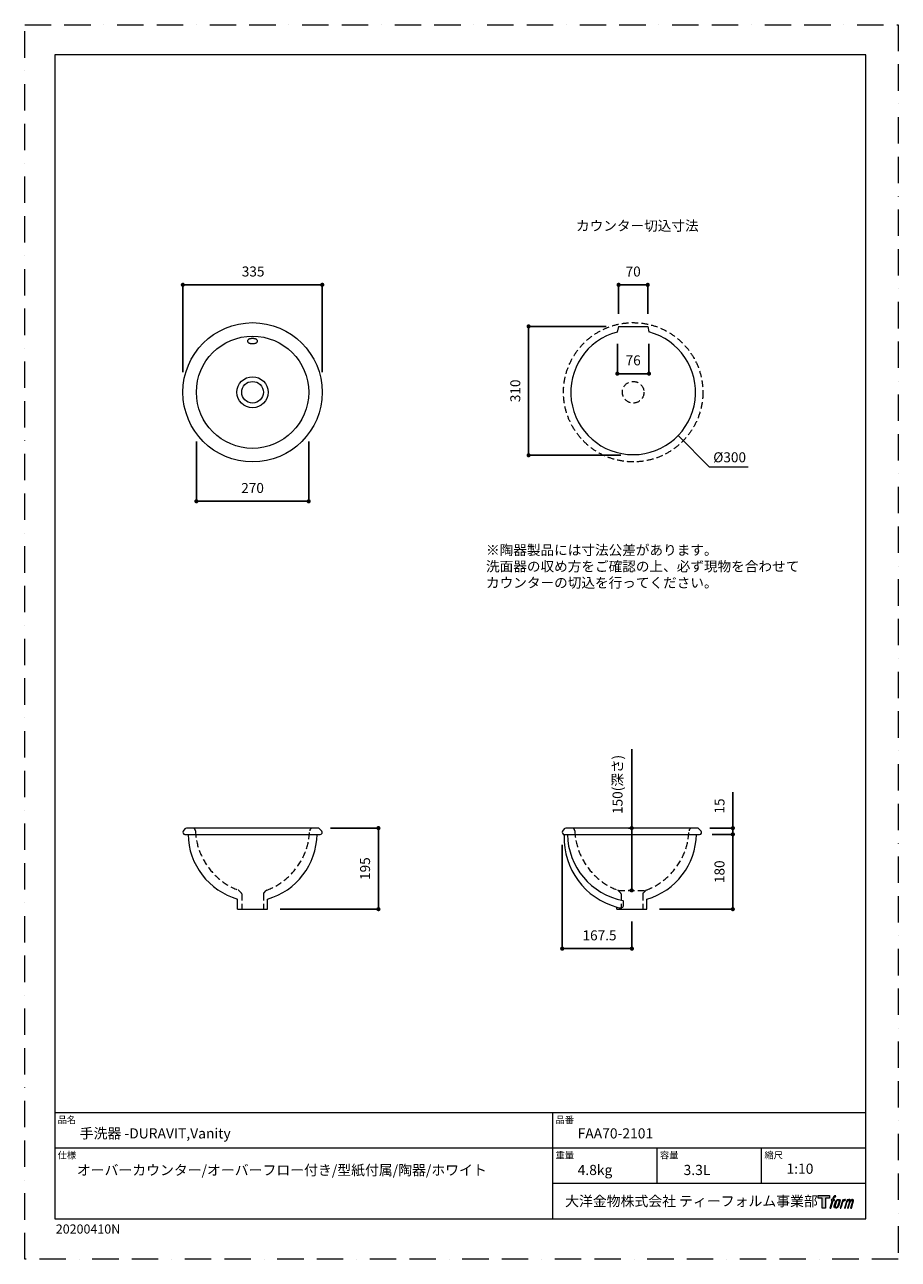
# Model space of a CAD drawing. Units: millimetres. Extents: x 0 to 2100, y 0 to 2970.
import ezdxf

# ---------------------------------------------------------------- set-up
doc = ezdxf.new("R2010")
doc.units = ezdxf.units.MM
doc.header["$LTSCALE"] = 5
doc.header["$PDMODE"] = 1
doc.header["$PDSIZE"] = -2
doc.linetypes.add('BORDER', pattern=[44.45, 12.7, -6.35, 12.7, -6.35, 0, -6.35])
doc.linetypes.add('HIDDEN', pattern=[9.525, 6.35, -3.175])
doc.layers.add('BORDER', color=4, linetype='BORDER', lineweight=20, plot=False)
for name, color, linetype, lineweight in [('DIM', 3, 'Continuous', 13), ('HIDDEN', 8, 'HIDDEN', 20), ('MODEL', 7, 'Continuous', 20), ('TEMPLATE', 7, 'Continuous', 20)]:
    doc.layers.add(name, color=color, linetype=linetype, lineweight=lineweight)
doc.layers.add('Layer9', color=7, linetype='Continuous')
doc.layers.add('Standard', color=7, linetype='Continuous')
doc.styles.add('ＭＳ ゴシック', font='msgothic.ttc', dxfattribs={"bigfont": 'ＭＳ ゴシック'})
doc.dimstyles.new('tfrom線あり', dxfattribs={"dimtxt": 24, "dimasz": 10, "dimexe": 0, "dimexo": 30, "dimgap": 20, "dimtad": 1, "dimdec": 0, "dimzin": 11, "dimdsep": 46, "dimtxsty": 'ＭＳ ゴシック', "dimblk": 'DOT', "dimcen": 0, "dimazin": 0, "dimtfac": 1, "dimtdec": 1, "dimtix": 1, "dimtofl": 0, "dimtmove": 0, "dimatfit": 0, "dimldrblk": 'DOT', "dimfxl": 1, "dimfrac": 2, "dimtolj": 1, "dimtzin": 11, "dimarcsym": 0})

# ---------------------------------------------------------------- blocks, each defined once
blk = doc.blocks.new('_DOT')
at = {"color": 0, "linetype": 'ByBlock', "lineweight": -2}
blk.add_line((-0.5, 0), (-1, 0), dxfattribs=at)
at = {"color": 0, "linetype": 'ByBlock', "lineweight": -2, "const_width": 0.5}
blk.add_lwpolyline([(-0.25, 0, 1), (0.25, 0, 1)], format="xyb", close=True, dxfattribs=at)
blk = doc.blocks.new('*D20')
at = {"layer": 'Defpoints', "color": 0}
for p in [(380.2, 2344.3), (380.2, 2104.1), (715.2, 2104.1)]:
    blk.add_point(p, dxfattribs=at)
at = {"layer": 'DIM', "color": 0, "lineweight": -2}
for p, q in [((380.2, 2134.1), (380.2, 2344.3)), ((705.2, 2344.3), (390.2, 2344.3)), ((715.2, 2134.1), (715.2, 2344.3))]:
    blk.add_line(p, q, dxfattribs=at)
at = {"layer": 'DIM', "color": 0, "lineweight": -2, "xscale": 10, "yscale": 10, "zscale": 10, "rotation": 180}
blk.add_blockref('_DOT', (380.2, 2344.3), dxfattribs=at)
at = {"layer": 'DIM', "color": 0, "lineweight": -2, "xscale": 10, "yscale": 10, "zscale": 10}
blk.add_blockref('_DOT', (715.2, 2344.3), dxfattribs=at)
at = {"layer": 'DIM', "color": 0, "insert": (549.1, 2376.3), "char_height": 24, "attachment_point": 5, "style": 'ＭＳ ゴシック'}
blk.add_mtext('\\A1;335', dxfattribs=at)
blk = doc.blocks.new('*D21')
at = {"layer": 'Defpoints', "color": 0}
for p in [(412.7, 1997.7), (682.7, 1997.7), (412.7, 1823.5)]:
    blk.add_point(p, dxfattribs=at)
at = {"layer": 'DIM', "color": 0, "lineweight": -2}
for p, q in [((412.7, 1967.7), (412.7, 1823.5)), ((682.7, 1967.7), (682.7, 1823.5)), ((672.7, 1823.5), (422.7, 1823.5))]:
    blk.add_line(p, q, dxfattribs=at)
at = {"layer": 'DIM', "color": 0, "lineweight": -2, "xscale": 10, "yscale": 10, "zscale": 10, "rotation": 180}
blk.add_blockref('_DOT', (412.7, 1823.5), dxfattribs=at)
at = {"layer": 'DIM', "color": 0, "lineweight": -2, "xscale": 10, "yscale": 10, "zscale": 10}
blk.add_blockref('_DOT', (682.7, 1823.5), dxfattribs=at)
at = {"layer": 'DIM', "color": 0, "insert": (547.7, 1855.5), "char_height": 24, "attachment_point": 5, "style": 'ＭＳ ゴシック'}
blk.add_mtext('\\A1;270', dxfattribs=at)
blk = doc.blocks.new('*D22')
at = {"layer": 'Defpoints', "color": 0}
for p in [(704.9, 1037.3), (850.3, 1037.3), (583.7, 842.3)]:
    blk.add_point(p, dxfattribs=at)
at = {"layer": 'DIM', "color": 0, "lineweight": -2}
for p, q in [((734.9, 1037.3), (850.3, 1037.3)), ((850.3, 852.3), (850.3, 1027.3)), ((613.7, 842.3), (850.3, 842.3))]:
    blk.add_line(p, q, dxfattribs=at)
at = {"layer": 'DIM', "color": 0, "lineweight": -2, "xscale": 10, "yscale": 10, "zscale": 10}
for p, rotation in [((850.3, 1037.3), 90), ((850.3, 842.3), 270)]:
    blk.add_blockref('_DOT', p, dxfattribs=dict(at, rotation=rotation))
at = {"layer": 'DIM', "color": 0, "insert": (818.2, 939.8), "char_height": 24, "attachment_point": 5, "rotation": 90, "style": 'ＭＳ ゴシック'}
blk.add_mtext('\\A1;195', dxfattribs=at)
blk = doc.blocks.new('*D23')
at = {"layer": 'Defpoints', "color": 0}
for p in [(1616.9, 1037.3), (1622.5, 1022.3), (1702.3, 1037.3)]:
    blk.add_point(p, dxfattribs=at)
at = {"layer": 'DIM', "color": 0, "lineweight": -2}
for p, q in [((1702.3, 1037.3), (1702.3, 1123.6)), ((1702.3, 1047.3), (1702.3, 1057.3)), ((1646.9, 1037.3), (1702.3, 1037.3)), ((1652.5, 1022.3), (1702.3, 1022.3)), ((1702.3, 1022.3), (1702.3, 1037.3)), ((1702.3, 1012.3), (1702.3, 1002.3))]:
    blk.add_line(p, q, dxfattribs=at)
at = {"layer": 'DIM', "color": 0, "lineweight": -2, "xscale": 10, "yscale": 10, "zscale": 10}
for p, rotation in [((1702.3, 1037.3), 270), ((1702.3, 1022.3), 90)]:
    blk.add_blockref('_DOT', p, dxfattribs=dict(at, rotation=rotation))
at = {"layer": 'DIM', "color": 0, "insert": (1670.2, 1090.5), "char_height": 24, "attachment_point": 5, "rotation": 90, "style": 'ＭＳ ゴシック'}
blk.add_mtext('\\A1;15', dxfattribs=at)
blk = doc.blocks.new('*D24')
at = {"layer": 'Defpoints', "color": 0}
for p in [(1622.5, 1022.3), (1702.3, 1022.3), (1495.6, 842.3)]:
    blk.add_point(p, dxfattribs=at)
at = {"layer": 'DIM', "color": 0, "lineweight": -2}
for p, q in [((1652.5, 1022.3), (1702.3, 1022.3)), ((1702.3, 852.3), (1702.3, 1012.3)), ((1525.6, 842.3), (1702.3, 842.3))]:
    blk.add_line(p, q, dxfattribs=at)
at = {"layer": 'DIM', "color": 0, "lineweight": -2, "xscale": 10, "yscale": 10, "zscale": 10}
for p, rotation in [((1702.3, 1022.3), 90), ((1702.3, 842.3), 270)]:
    blk.add_blockref('_DOT', p, dxfattribs=dict(at, rotation=rotation))
at = {"layer": 'DIM', "color": 0, "insert": (1670.2, 932.3), "char_height": 24, "attachment_point": 5, "rotation": 90, "style": 'ＭＳ ゴシック'}
blk.add_mtext('\\A1;180', dxfattribs=at)
blk = doc.blocks.new('*D25')
at = {"layer": 'Defpoints', "color": 0}
for p in [(1459.1, 1037.4), (1481.8, 1037.4), (1481.8, 887.4)]:
    blk.add_point(p, dxfattribs=at)
at = {"layer": 'DIM', "color": 0, "lineweight": -2}
for p, q in [((1459.1, 1037.4), (1459.1, 1227.5)), ((1451.8, 1037.4), (1459.1, 1037.4)), ((1459.1, 897.4), (1459.1, 1027.4)), ((1459.1, 1027.4), (1459.1, 1017.4)), ((1451.8, 887.4), (1459.1, 887.4))]:
    blk.add_line(p, q, dxfattribs=at)
at = {"layer": 'DIM', "color": 0, "lineweight": -2, "xscale": 10, "yscale": 10, "zscale": 10}
for p, rotation in [((1459.1, 1037.4), 90), ((1459.1, 887.4), 270)]:
    blk.add_blockref('_DOT', p, dxfattribs=dict(at, rotation=rotation))
at = {"layer": 'DIM', "color": 0, "insert": (1425.1, 1142.4), "char_height": 24, "attachment_point": 5, "rotation": 90, "style": 'ＭＳ ゴシック'}
blk.add_mtext('\\A1;150(深さ)', dxfattribs=at)
blk = doc.blocks.new('*D26')
at = {"layer": 'Defpoints', "color": 0}
for p in [(1497.7, 2344.2), (1427.7, 2244.2), (1497.7, 2244.2)]:
    blk.add_point(p, dxfattribs=at)
at = {"layer": 'DIM', "color": 0, "lineweight": -2}
for p, q in [((1427.7, 2274.2), (1427.7, 2344.2)), ((1437.7, 2344.2), (1487.7, 2344.2)), ((1497.7, 2274.2), (1497.7, 2344.2))]:
    blk.add_line(p, q, dxfattribs=at)
at = {"layer": 'DIM', "color": 0, "lineweight": -2, "xscale": 10, "yscale": 10, "zscale": 10, "rotation": 180}
blk.add_blockref('_DOT', (1427.7, 2344.2), dxfattribs=at)
at = {"layer": 'DIM', "color": 0, "lineweight": -2, "xscale": 10, "yscale": 10, "zscale": 10}
blk.add_blockref('_DOT', (1497.7, 2344.2), dxfattribs=at)
at = {"layer": 'DIM', "color": 0, "insert": (1462.7, 2376.2), "char_height": 24, "attachment_point": 5, "style": 'ＭＳ ゴシック'}
blk.add_mtext('\\A1;70', dxfattribs=at)
blk = doc.blocks.new('*D27')
at = {"layer": 'Defpoints', "color": 0}
for p in [(1211.3, 2244.2), (1427.7, 2244.2), (1462.7, 1934.2)]:
    blk.add_point(p, dxfattribs=at)
at = {"layer": 'DIM', "color": 0, "lineweight": -2}
for p, q in [((1397.7, 2244.2), (1211.3, 2244.2)), ((1211.3, 1944.2), (1211.3, 2234.2)), ((1432.7, 1934.2), (1211.3, 1934.2))]:
    blk.add_line(p, q, dxfattribs=at)
at = {"layer": 'DIM', "color": 0, "lineweight": -2, "xscale": 10, "yscale": 10, "zscale": 10}
for p, rotation in [((1211.3, 2244.2), 90), ((1211.3, 1934.2), 270)]:
    blk.add_blockref('_DOT', p, dxfattribs=dict(at, rotation=rotation))
at = {"layer": 'DIM', "color": 0, "insert": (1179.3, 2089.2), "char_height": 24, "attachment_point": 5, "rotation": 90, "style": 'ＭＳ ゴシック'}
blk.add_mtext('\\A1;310', dxfattribs=at)
blk = doc.blocks.new('*D28')
at = {"layer": 'Defpoints', "color": 0}
for p in [(1292.1, 1027), (1459.6, 842.3), (1459.6, 747.3)]:
    blk.add_point(p, dxfattribs=at)
at = {"layer": 'DIM', "color": 0, "lineweight": -2}
for p, q in [((1292.1, 997), (1292.1, 747.3)), ((1459.6, 812.3), (1459.6, 747.3)), ((1302.1, 747.3), (1449.6, 747.3))]:
    blk.add_line(p, q, dxfattribs=at)
at = {"layer": 'DIM', "color": 0, "lineweight": -2, "xscale": 10, "yscale": 10, "zscale": 10, "rotation": 180}
blk.add_blockref('_DOT', (1292.1, 747.3), dxfattribs=at)
at = {"layer": 'DIM', "color": 0, "lineweight": -2, "xscale": 10, "yscale": 10, "zscale": 10}
blk.add_blockref('_DOT', (1459.6, 747.3), dxfattribs=at)
at = {"layer": 'DIM', "color": 0, "insert": (1381.8, 779.3), "char_height": 24, "attachment_point": 5, "style": 'ＭＳ ゴシック'}
blk.add_mtext('\\A1;167.5', dxfattribs=at)
blk = doc.blocks.new('*D30')
at = {"layer": 'Defpoints', "color": 0}
for p in [(1424.7, 2232.5), (1500.7, 2232.5), (1424.7, 2130.5)]:
    blk.add_point(p, dxfattribs=at)
at = {"layer": 'DIM', "color": 0, "lineweight": -2}
for p, q in [((1424.7, 2202.5), (1424.7, 2130.5)), ((1500.7, 2202.5), (1500.7, 2130.5)), ((1490.7, 2130.5), (1434.7, 2130.5))]:
    blk.add_line(p, q, dxfattribs=at)
at = {"layer": 'DIM', "color": 0, "lineweight": -2, "xscale": 10, "yscale": 10, "zscale": 10, "rotation": 180}
blk.add_blockref('_DOT', (1424.7, 2130.5), dxfattribs=at)
at = {"layer": 'DIM', "color": 0, "lineweight": -2, "xscale": 10, "yscale": 10, "zscale": 10}
blk.add_blockref('_DOT', (1500.7, 2130.5), dxfattribs=at)
at = {"layer": 'DIM', "color": 0, "insert": (1462.7, 2162.5), "char_height": 24, "attachment_point": 5, "style": 'ＭＳ ゴシック'}
blk.add_mtext('\\A1;76', dxfattribs=at)

msp = doc.modelspace()

# ---------------------------------------------------------------- hatches: boundary and pattern name
at = {"layer": 'TEMPLATE'}
h = msp.add_hatch(color=256, dxfattribs=at)
h.paths.add_polyline_path([(1934.48, 153.11), (1934.48, 147.2), (1925.12, 147.2), (1925.12, 123.11), (1916.88, 123.11), (1916.88, 147.2), (1907.69, 147.2), (1907.69, 153.11)])
edge = h.paths.add_edge_path()
edge.add_spline(control_points=[(1947.02, 152.39), (1948.17, 152.72), (1949.66, 152.44), (1949.66, 152.44), (1949.66, 152.44), (1948.95, 150.3), (1948.95, 150.3), (1948.95, 150.3), (1947.48, 150.63), (1946.36, 149.75), (1945.48, 149.05), (1944.91, 147.2), (1944.69, 146.5), (1944.69, 146.5), (1943.72, 143.52), (1943.72, 143.52), (1943.72, 143.52), (1946.91, 143.52), (1946.91, 143.52), (1946.91, 143.52), (1946.41, 141.64), (1946.41, 141.64), (1946.41, 141.64), (1943.2, 141.64), (1943.2, 141.64), (1943.2, 141.64), (1937.46, 123.11), (1937.46, 123.11), (1937.46, 123.11), (1935.66, 123.11), (1935.66, 123.11), (1935.66, 123.11), (1941.41, 141.64), (1941.41, 141.64), (1941.41, 141.64), (1939.04, 141.64), (1939.04, 141.64), (1939.04, 141.64), (1939.54, 143.52), (1939.54, 143.52), (1939.54, 143.52), (1941.93, 143.52), (1941.93, 143.52), (1941.93, 143.52), (1942.78, 146.12), (1942.78, 146.12), (1943.46, 148.3), (1944.04, 149.47), (1944.54, 150.35), (1945.03, 151.23), (1946.01, 152.1), (1947.02, 152.39)], knot_values=[0, 0, 0, 0, 1, 1, 1, 2, 2, 2, 3, 3, 3, 4, 4, 4, 5, 5, 5, 6, 6, 6, 7, 7, 7, 8, 8, 8, 9, 9, 9, 10, 10, 10, 11, 11, 11, 12, 12, 12, 13, 13, 13, 14, 14, 14, 15, 15, 15, 16, 16, 16, 17, 17, 17, 17], degree=3, periodic=1)
edge = h.paths.add_edge_path()
edge.add_spline(control_points=[(1951.39, 142.38), (1950.31, 140.98), (1949.48, 139.72), (1948.13, 135.76), (1946.89, 132.14), (1946.1, 129.5), (1945.98, 126.29), (1945.89, 123.91), (1947.34, 123.11), (1949.48, 123.11), (1950.4, 123.11), (1952.71, 123.16), (1954.37, 125.21), (1955.52, 126.64), (1956.59, 128.13), (1958.02, 133.01), (1959.21, 137.08), (1960.03, 139.72), (1959.97, 141.22), (1959.97, 141.22), (1959.97, 141.22), (1959.97, 141.22), (1959.58, 143.72), (1957.76, 144.25), (1956.72, 144.25), (1955.7, 144.25), (1952.96, 144.43), (1951.39, 142.38)], knot_values=[0, 0, 0, 0, 1, 1, 1, 2, 2, 2, 3, 3, 3, 4, 4, 4, 5, 5, 5, 6, 6, 6, 7, 7, 7, 8, 8, 8, 9, 9, 9, 9], degree=3, periodic=1)
edge = h.paths.add_edge_path()
edge.add_spline(control_points=[(1966.54, 143.45), (1966.54, 143.45), (1968.39, 143.45), (1968.39, 143.45), (1968.39, 143.45), (1967.57, 140.8), (1967.57, 140.8), (1968.19, 141.54), (1969.18, 142.53), (1970.03, 143.03), (1971.3, 143.77), (1972.03, 143.87), (1972.83, 143.85), (1972.83, 143.85), (1972.05, 141.35), (1972.05, 141.35), (1971.54, 141.57), (1969.97, 141.16), (1969.08, 140.51), (1968.27, 139.93), (1967.71, 139.43), (1967.04, 138.19), (1966.38, 136.94), (1965.86, 134.95), (1964.97, 132.06), (1964.97, 132.06), (1962.17, 123.11), (1962.17, 123.11), (1962.17, 123.11), (1960.38, 123.11), (1960.38, 123.11), (1960.38, 123.11), (1966.54, 143.45), (1966.54, 143.45)], knot_values=[0, 0, 0, 0, 1, 1, 1, 2, 2, 2, 3, 3, 3, 4, 4, 4, 5, 5, 5, 6, 6, 6, 7, 7, 7, 8, 8, 8, 9, 9, 9, 10, 10, 10, 11, 11, 11, 11], degree=3, periodic=1)
edge = h.paths.add_edge_path()
edge.add_spline(control_points=[(1976.72, 143.46), (1976.72, 143.46), (1978.33, 143.46), (1978.33, 143.46), (1978.33, 143.46), (1977.52, 140.81), (1977.52, 140.81), (1978.23, 141.92), (1978.86, 142.42), (1979.7, 143.05), (1980.55, 143.68), (1981.56, 143.81), (1982.25, 143.81), (1983.12, 143.81), (1983.95, 143.64), (1984.39, 142.7), (1984.72, 141.95), (1984.74, 141.87), (1984.64, 140.4), (1985.52, 141.9), (1986.17, 142.55), (1987.27, 143.17), (1988.43, 143.81), (1989.1, 143.86), (1989.89, 143.75), (1991.04, 143.57), (1991.78, 143.16), (1992.16, 141.91), (1992.55, 140.66), (1992.34, 140), (1991.86, 138.01), (1991.64, 137.11), (1991.33, 136.01), (1990.92, 134.71), (1990.92, 134.71), (1987.27, 123.11), (1987.27, 123.11), (1987.27, 123.11), (1985.38, 123.11), (1985.38, 123.11), (1985.38, 123.11), (1988.57, 133.25), (1988.57, 133.25), (1989.23, 135.37), (1989.68, 136.92), (1989.92, 137.89), (1990.21, 139.11), (1990.33, 139.51), (1990.19, 140.39), (1990.06, 141.21), (1989.65, 141.74), (1988.94, 141.74), (1988.18, 141.74), (1987.57, 141.66), (1986.71, 140.8), (1985.85, 139.93), (1985.14, 138.91), (1984.58, 137.74), (1984.03, 136.56), (1983.47, 135.06), (1982.9, 133.25), (1982.9, 133.25), (1979.7, 123.11), (1979.7, 123.11), (1979.7, 123.11), (1977.92, 123.11), (1977.92, 123.11), (1977.92, 123.11), (1981.57, 134.7), (1981.57, 134.7), (1981.96, 135.94), (1982.25, 136.94), (1982.44, 137.73), (1982.76, 139.08), (1982.85, 140), (1982.61, 140.81), (1982.36, 141.62), (1981.94, 141.83), (1981.23, 141.83), (1980.64, 141.83), (1980.06, 141.57), (1979.4, 141.07), (1978.57, 140.43), (1978.23, 139.9), (1977.82, 139.28), (1977.27, 138.46), (1977.02, 137.9), (1976.55, 136.69), (1976.08, 135.46), (1975.64, 134.04), (1975.34, 133.06), (1975.34, 133.06), (1972.21, 123.11), (1972.21, 123.11), (1972.21, 123.11), (1970.34, 123.11), (1970.34, 123.11), (1970.34, 123.11), (1976.72, 143.46), (1976.72, 143.46)], knot_values=[0, 0, 0, 0, 1, 1, 1, 2, 2, 2, 3, 3, 3, 4, 4, 4, 5, 5, 5, 6, 6, 6, 7, 7, 7, 8, 8, 8, 9, 9, 9, 10, 10, 10, 11, 11, 11, 12, 12, 12, 13, 13, 13, 14, 14, 14, 15, 15, 15, 16, 16, 16, 17, 17, 17, 18, 18, 18, 19, 19, 19, 20, 20, 20, 21, 21, 21, 22, 22, 22, 23, 23, 23, 24, 24, 24, 25, 25, 25, 26, 26, 26, 27, 27, 27, 28, 28, 28, 29, 29, 29, 30, 30, 30, 31, 31, 31, 32, 32, 32, 33, 33, 33, 33], degree=3, periodic=1)
edge = h.paths.add_edge_path(flags=16)
edge.add_spline(control_points=[(1947.92, 126.89), (1947.91, 128.31), (1948.36, 130.83), (1949.5, 134.2), (1951.06, 138.76), (1952, 140.43), (1952.82, 141.24), (1954.01, 142.42), (1955.62, 142.48), (1956.1, 142.42), (1956.77, 142.34), (1957.73, 141.9), (1957.78, 140.41), (1957.83, 139.14), (1957.46, 136.75), (1956.18, 133.01), (1954.7, 128.65), (1953.81, 126.94), (1953.1, 126.2), (1951.75, 124.8), (1950.31, 124.93), (1950.1, 124.93), (1949.82, 124.93), (1947.92, 125.23), (1947.92, 126.89)], knot_values=[0, 0, 0, 0, 1, 1, 1, 2, 2, 2, 3, 3, 3, 4, 4, 4, 5, 5, 5, 6, 6, 6, 7, 7, 7, 8, 8, 8, 8], degree=3, periodic=1)

# ---------------------------------------------------------------- linework, layer by layer
at = {"layer": 'BORDER'}
msp.add_lwpolyline([(0, 0), (0, 2970), (2100, 2970), (2100, 0)], close=True, dxfattribs=at)
at = {"layer": 'DIM'}
for p, q in [((1570.68, 1981.58), (1645.25, 1906)), ((1645.25, 1906), (1738.93, 1906))]:
    msp.add_line(p, q, dxfattribs=at)
at = {"layer": 'HIDDEN', "ltscale": 0.5}
for p, q in [((520.83, 881.1), (514.61, 887.31)), ((521.71, 878.98), (521.71, 842.42)), ((573.71, 878.98), (573.71, 842.42)), ((574.58, 881.1), (580.8, 887.31)), ((1426.54, 887.31), (1492.74, 887.31)), ((1432.76, 881.1), (1426.55, 887.31)), ((1433.64, 878.98), (1433.64, 842.3)), ((1485.64, 878.98), (1485.64, 842.42)), ((1486.52, 881.1), (1492.73, 887.31))]:
    msp.add_line(p, q, dxfattribs=at)
for centre, radius in [((1462.73, 2085.73), 167.5), ((1462.71, 2085.73), 26)]:
    msp.add_circle(centre, radius, dxfattribs=at)
for centre, radius, start, end in [((403.18, 1030.2), 7.24, 4.51631, 85.48369), ((403.55, 1030.61), 6.8, 0.89096, 86.47553), ((569.86, 1037.37), 159.6, 182.36879, 249.37109), ((525.55, 1037.37), 159.6, 290.62891, 357.63121), ((692.23, 1030.2), 7.24, 94.51631, 175.48369), ((1315.12, 1030.2), 7.24, 4.51631, 85.48369), ((1315.48, 1030.61), 6.8, 0.89096, 86.47553), ((1481.8, 1037.37), 159.6, 182.36879, 249.37109), ((1437.49, 1037.37), 159.6, 290.62891, 357.63121), ((1604.16, 1030.2), 7.24, 94.51631, 175.48369), ((512.83, 885.89), 2.28, 41.0189, 73.29528), ((518.93, 879.07), 2.78, 358.09523, 46.88774), ((576.48, 879.07), 2.78, 133.11226, 181.90477), ((1424.77, 885.89), 2.28, 41.0189, 73.29528), ((1430.86, 879.07), 2.78, 358.09523, 46.88774), ((1488.42, 879.07), 2.78, 133.11226, 181.90477), ((1494.52, 885.89), 2.28, 106.70472, 138.9811)]:
    msp.add_arc(centre, radius, start, end, dxfattribs=at)
at = {"layer": 'Layer9', "color": 7, "linetype": 'Continuous'}
for p in [(925.79, 1010.22), (925.79, 1010.22), (926.19, 1015.27), (1037.46, 1010.22), (1037.46, 1010.22), (1037.85, 1015.27)]:
    msp.add_point(p, dxfattribs=at)
at = {"layer": 'MODEL'}
for p, q in [((1427.73, 2244.2), (1424.28, 2230.72)), ((1427.73, 2244.2), (1497.73, 2244.2)), ((1497.73, 2244.2), (1500.68, 2230.85)), ((384.81, 1035.2), (381.09, 1029.92)), ((384.85, 1022.31), (396.9, 1022.31)), ((396.9, 1022.31), (710.56, 1022.31)), ((714.32, 1029.92), (708.48, 1035.83)), ((1296.75, 1035.2), (1293.02, 1029.92)), ((1296.79, 1022.31), (1308.83, 1022.31)), ((1296.95, 1019.31), (1296.79, 1022.31)), ((1308.83, 1022.31), (1622.49, 1022.31)), ((1626.26, 1029.92), (1620.42, 1035.83)), ((511.7, 842.32), (511.7, 866.54)), ((583.71, 842.32), (583.71, 866.54)), ((1495.65, 842.31), (1495.65, 866.43)), ((511.7, 842.32), (583.71, 842.32)), ((522.95, 842.31), (572.46, 842.31)), ((583.71, 842.42), (583.71, 860.25)), ((1423.64, 842.3), (1423.64, 847.04)), ((1423.64, 842.3), (1495.65, 842.3)), ((1428.84, 845.69), (1433.64, 845.69)), ((1439.73, 850.69), (1439.73, 860.24)), ((1495.65, 842.42), (1495.65, 860.25))]:
    msp.add_line(p, q, dxfattribs=at)
at = {"layer": 'MODEL', "flags": 128}
msp.add_lwpolyline([(559.86, 2208.86), (559.82, 2209.4), (559.67, 2209.93), (559.44, 2210.45), (559.12, 2210.96), (558.71, 2211.46), (558.21, 2211.94), (557.64, 2212.39), (556.98, 2212.81), (556.26, 2213.21), (555.47, 2213.57), (554.62, 2213.9), (553.71, 2214.19), (552.76, 2214.43), (551.77, 2214.64), (550.75, 2214.8), (549.7, 2214.92), (548.63, 2214.99), (547.56, 2215.01), (546.49, 2214.99), (545.43, 2214.92), (544.38, 2214.8), (543.36, 2214.64), (542.36, 2214.43), (541.41, 2214.19), (540.51, 2213.9), (539.66, 2213.57), (538.86, 2213.21), (538.14, 2212.81), (537.49, 2212.39), (536.91, 2211.94), (536.41, 2211.46), (536, 2210.96), (535.68, 2210.45), (535.45, 2209.93), (535.31, 2209.4), (535.26, 2208.86), (535.31, 2208.32), (535.45, 2207.79), (535.68, 2207.27), (536, 2206.76), (536.41, 2206.26), (536.91, 2205.79), (537.49, 2205.33), (538.14, 2204.91), (538.86, 2204.51), (539.66, 2204.15), (540.51, 2203.82), (541.41, 2203.53), (542.36, 2203.29), (543.36, 2203.08), (544.38, 2202.92), (545.43, 2202.8), (546.49, 2202.73), (547.56, 2202.71), (548.63, 2202.73), (549.7, 2202.8), (550.75, 2202.92), (551.77, 2203.08), (552.76, 2203.29), (553.71, 2203.53), (554.62, 2203.82), (555.47, 2204.15), (556.26, 2204.51), (556.98, 2204.91), (557.64, 2205.33), (558.21, 2205.79), (558.71, 2206.26), (559.12, 2206.76), (559.44, 2207.27), (559.67, 2207.79), (559.82, 2208.32), (559.86, 2208.86), (559.86, 2208.86)], close=True, dxfattribs=at)
at = {"layer": 'MODEL'}
for points in [[(704.93, 1037.31), (547.71, 1037.31), (388.9, 1037.31)], [(1616.86, 1037.31), (1459.64, 1037.31), (1300.83, 1037.31)]]:
    msp.add_lwpolyline(points, dxfattribs=at)
for centre, radius in [((547.71, 2085.73), 167.5), ((547.71, 2085.73), 135), ((547.68, 2085.73), 37.5), ((547.68, 2085.73), 26)]:
    msp.add_circle(centre, radius, dxfattribs=at)
for centre, radius, start, end in [((1462.73, 2085.73), 150, 104.85481, 75.34511), ((385.03, 1027.13), 4.83, 144.77127, 267.90937), ((388.9, 1032.31), 5, 90, 144.77127), ((558.06, 1025.42), 165.5, 181.07621, 253.79861), ((537.36, 1025.42), 165.5, 286.20139, 358.92379), ((704.93, 1032.31), 5, 44.67425, 90), ((710.38, 1027.13), 4.83, 272.09063, 35.22873), ((710.38, 1027.13), 4.83, 2.09063, 35.22873), ((1296.97, 1027.13), 4.83, 144.77127, 267.90937), ((1300.83, 1032.31), 5, 90, 144.77127), ((1469.21, 1013.27), 172.36, 177.99095, 254.66985), ((1469.99, 1025.42), 165.5, 181.07621, 258.81196), ((1449.29, 1025.31), 165.5, 286.20139, 358.92379), ((1616.86, 1032.31), 5, 44.67425, 90), ((1622.32, 1027.13), 4.83, 272.09063, 35.22873), ((1622.32, 1027.13), 4.83, 2.09063, 35.22873), ((582.58, 885.89), 2.28, 106.70472, 138.9811), ((1436.33, 860.03), 3.41, 357.08443, 62.91557), ((1429.09, 857.4), 11.71, 242.24211, 268.79428), ((1433.38, 852.23), 6.54, 272.31889, 346.43555)]:
    msp.add_arc(centre, radius, start, end, dxfattribs=at)
at = {"layer": 'Standard', "color": 7, "linetype": 'Continuous'}
msp.add_point((1036.11, 1018.79), dxfattribs=at)
at = {"layer": 'TEMPLATE'}
for p, q in [((2022.2, 352.15), (72.2, 352.15)), ((1269.2, 97.15), (1269.2, 352.15)), ((2022.2, 267.15), (72.2, 267.15)), ((1520.2, 182.15), (1520.2, 267.15)), ((1771.2, 182.15), (1771.2, 267.15)), ((2022.2, 182.15), (1269.2, 182.15))]:
    msp.add_line(p, q, dxfattribs=at)
at = {"layer": 'TEMPLATE', "flags": 128}
msp.add_lwpolyline([(2022.2, 2897.15), (72.2, 2897.15), (72.2, 97.15), (2022.2, 97.15), (2022.2, 2897.15)], dxfattribs=at)
at = {"layer": 'TEMPLATE'}
msp.add_lwpolyline([(1934.48, 153.11), (1934.48, 147.2), (1925.12, 147.2), (1925.12, 123.11), (1916.88, 123.11), (1916.88, 147.2), (1907.69, 147.2), (1907.69, 153.11), (1934.48, 153.11)], dxfattribs=at)
for points, knots in [([(1947.02, 152.39), (1948.17, 152.72), (1949.66, 152.44), (1949.66, 152.44), (1949.66, 152.44), (1948.95, 150.3), (1948.95, 150.3), (1948.95, 150.3), (1947.48, 150.63), (1946.36, 149.75), (1945.48, 149.05), (1944.91, 147.2), (1944.69, 146.5), (1944.69, 146.5), (1943.72, 143.52), (1943.72, 143.52), (1943.72, 143.52), (1946.91, 143.52), (1946.91, 143.52), (1946.91, 143.52), (1946.41, 141.64), (1946.41, 141.64), (1946.41, 141.64), (1943.2, 141.64), (1943.2, 141.64), (1943.2, 141.64), (1937.46, 123.11), (1937.46, 123.11), (1937.46, 123.11), (1935.66, 123.11), (1935.66, 123.11), (1935.66, 123.11), (1941.41, 141.64), (1941.41, 141.64), (1941.41, 141.64), (1939.04, 141.64), (1939.04, 141.64), (1939.04, 141.64), (1939.54, 143.52), (1939.54, 143.52), (1939.54, 143.52), (1941.93, 143.52), (1941.93, 143.52), (1941.93, 143.52), (1942.78, 146.12), (1942.78, 146.12), (1943.46, 148.3), (1944.04, 149.47), (1944.54, 150.35), (1945.03, 151.23), (1946.01, 152.1), (1947.02, 152.39)], [0, 0, 0, 0, 1, 1, 1, 2, 2, 2, 3, 3, 3, 4, 4, 4, 5, 5, 5, 6, 6, 6, 7, 7, 7, 8, 8, 8, 9, 9, 9, 10, 10, 10, 11, 11, 11, 12, 12, 12, 13, 13, 13, 14, 14, 14, 15, 15, 15, 16, 16, 16, 17, 17, 17, 17]), ([(1951.39, 142.38), (1950.31, 140.98), (1949.48, 139.72), (1948.13, 135.76), (1946.89, 132.14), (1946.1, 129.5), (1945.98, 126.29), (1945.89, 123.91), (1947.34, 123.11), (1949.48, 123.11), (1950.4, 123.11), (1952.71, 123.16), (1954.37, 125.21), (1955.52, 126.64), (1956.59, 128.13), (1958.02, 133.01), (1959.21, 137.08), (1960.03, 139.72), (1959.97, 141.22), (1959.97, 141.22), (1959.97, 141.22), (1959.97, 141.22), (1959.58, 143.72), (1957.76, 144.25), (1956.72, 144.25), (1955.7, 144.25), (1952.96, 144.43), (1951.39, 142.38)], [0, 0, 0, 0, 1, 1, 1, 2, 2, 2, 3, 3, 3, 4, 4, 4, 5, 5, 5, 6, 6, 6, 7, 7, 7, 8, 8, 8, 9, 9, 9, 9]), ([(1947.92, 126.89), (1947.91, 128.31), (1948.36, 130.83), (1949.5, 134.2), (1951.06, 138.76), (1952, 140.43), (1952.82, 141.24), (1954.01, 142.42), (1955.62, 142.48), (1956.1, 142.42), (1956.77, 142.34), (1957.73, 141.9), (1957.78, 140.41), (1957.83, 139.14), (1957.46, 136.75), (1956.18, 133.01), (1954.7, 128.65), (1953.81, 126.94), (1953.1, 126.2), (1951.75, 124.8), (1950.31, 124.93), (1950.1, 124.93), (1949.82, 124.93), (1947.92, 125.23), (1947.92, 126.89)], [0, 0, 0, 0, 1, 1, 1, 2, 2, 2, 3, 3, 3, 4, 4, 4, 5, 5, 5, 6, 6, 6, 7, 7, 7, 8, 8, 8, 8]), ([(1966.54, 143.45), (1966.54, 143.45), (1968.39, 143.45), (1968.39, 143.45), (1968.39, 143.45), (1967.57, 140.8), (1967.57, 140.8), (1968.19, 141.54), (1969.18, 142.53), (1970.03, 143.03), (1971.3, 143.77), (1972.03, 143.87), (1972.83, 143.85), (1972.83, 143.85), (1972.05, 141.35), (1972.05, 141.35), (1971.54, 141.57), (1969.97, 141.16), (1969.08, 140.51), (1968.27, 139.93), (1967.71, 139.43), (1967.04, 138.19), (1966.38, 136.94), (1965.86, 134.95), (1964.97, 132.06), (1964.97, 132.06), (1962.17, 123.11), (1962.17, 123.11), (1962.17, 123.11), (1960.38, 123.11), (1960.38, 123.11), (1960.38, 123.11), (1966.54, 143.45), (1966.54, 143.45)], [0, 0, 0, 0, 1, 1, 1, 2, 2, 2, 3, 3, 3, 4, 4, 4, 5, 5, 5, 6, 6, 6, 7, 7, 7, 8, 8, 8, 9, 9, 9, 10, 10, 10, 11, 11, 11, 11]), ([(1976.72, 143.46), (1976.72, 143.46), (1978.33, 143.46), (1978.33, 143.46), (1978.33, 143.46), (1977.52, 140.81), (1977.52, 140.81), (1978.23, 141.92), (1978.86, 142.42), (1979.7, 143.05), (1980.55, 143.68), (1981.56, 143.81), (1982.25, 143.81), (1983.12, 143.81), (1983.95, 143.64), (1984.39, 142.7), (1984.72, 141.95), (1984.74, 141.87), (1984.64, 140.4), (1985.52, 141.9), (1986.17, 142.55), (1987.27, 143.17), (1988.43, 143.81), (1989.1, 143.86), (1989.89, 143.75), (1991.04, 143.57), (1991.78, 143.16), (1992.16, 141.91), (1992.55, 140.66), (1992.34, 140), (1991.86, 138.01), (1991.64, 137.11), (1991.33, 136.01), (1990.92, 134.71), (1990.92, 134.71), (1987.27, 123.11), (1987.27, 123.11), (1987.27, 123.11), (1985.38, 123.11), (1985.38, 123.11), (1985.38, 123.11), (1988.57, 133.25), (1988.57, 133.25), (1989.23, 135.37), (1989.68, 136.92), (1989.92, 137.89), (1990.21, 139.11), (1990.33, 139.51), (1990.19, 140.39), (1990.06, 141.21), (1989.65, 141.74), (1988.94, 141.74), (1988.18, 141.74), (1987.57, 141.66), (1986.71, 140.8), (1985.85, 139.93), (1985.14, 138.91), (1984.58, 137.74), (1984.03, 136.56), (1983.47, 135.06), (1982.9, 133.25), (1982.9, 133.25), (1979.7, 123.11), (1979.7, 123.11), (1979.7, 123.11), (1977.92, 123.11), (1977.92, 123.11), (1977.92, 123.11), (1981.57, 134.7), (1981.57, 134.7), (1981.96, 135.94), (1982.25, 136.94), (1982.44, 137.73), (1982.76, 139.08), (1982.85, 140), (1982.61, 140.81), (1982.36, 141.62), (1981.94, 141.83), (1981.23, 141.83), (1980.64, 141.83), (1980.06, 141.57), (1979.4, 141.07), (1978.57, 140.43), (1978.23, 139.9), (1977.82, 139.28), (1977.27, 138.46), (1977.02, 137.9), (1976.55, 136.69), (1976.08, 135.46), (1975.64, 134.04), (1975.34, 133.06), (1975.34, 133.06), (1972.21, 123.11), (1972.21, 123.11), (1972.21, 123.11), (1970.34, 123.11), (1970.34, 123.11), (1970.34, 123.11), (1976.72, 143.46), (1976.72, 143.46)], [0, 0, 0, 0, 1, 1, 1, 2, 2, 2, 3, 3, 3, 4, 4, 4, 5, 5, 5, 6, 6, 6, 7, 7, 7, 8, 8, 8, 9, 9, 9, 10, 10, 10, 11, 11, 11, 12, 12, 12, 13, 13, 13, 14, 14, 14, 15, 15, 15, 16, 16, 16, 17, 17, 17, 18, 18, 18, 19, 19, 19, 20, 20, 20, 21, 21, 21, 22, 22, 22, 23, 23, 23, 24, 24, 24, 25, 25, 25, 26, 26, 26, 27, 27, 27, 28, 28, 28, 29, 29, 29, 30, 30, 30, 31, 31, 31, 32, 32, 32, 33, 33, 33, 33])]:
    msp.add_open_spline(points, degree=3, knots=knots, dxfattribs=at)

# ---------------------------------------------------------------- texts
at = {"layer": 'DIM', "char_height": 24, "width": 1899.4323, "attachment_point": 1, "line_spacing_factor": 0.982293, "style": 'ＭＳ ゴシック'}
for s, insert in [('{カウンター切込寸法}', (1325.4, 2498.31)), ('{%%c300}', (1655.16, 1941.34)), ('{※陶器製品には寸法公差があります。\\P 洗面器の収め方をご確認の上、必ず現物を合わせて\\P カウンターの切込を行ってください。}', (1108.96, 1718.17))]:
    msp.add_mtext(s, dxfattribs=dict(at, insert=insert))
at = {"layer": 'TEMPLATE', "attachment_point": 1, "style": 'ＭＳ ゴシック'}
for s, insert, char_height, line_spacing_factor in [('品名', (79.2, 343.73), 16.288, 0.782827), ('品番', (1276.2, 343.73), 16.288, 0.782827), ('{手洗器 -DURAVIT,Vanity}', (132.2, 315.15), 24.4326, 0.782827), ('{FAA70-2101}', (1329.2, 315.15), 24.4326, 0.782827), ('仕様', (79.2, 258.73), 16.288, 0.782827), ('重量', (1276.2, 258.73), 16.288, 0.782827), ('容量', (1527.2, 258.73), 16.288, 0.782827), ('縮尺', (1778.2, 258.73), 16.288, 0.782827), ('{オーバーカウンター/オーバーフロー付き/型紙付属/陶器/ホワイト}', (125.25, 226.81), 24.4326, 0.933179), ('{4.8kg}', (1329.2, 227.17), 24.433, 0.782827), ('{3.3L}', (1583.9, 227.17), 24.433, 0.782827), ('{1:10}', (1831.2, 230.15), 24.433, 0.782827), ('大洋金物株式会社 ティーフォルム事業部', (1299.07, 152.24), 24.4326, 0.782827)]:
    msp.add_mtext(s, dxfattribs=dict(at, insert=insert, char_height=char_height, line_spacing_factor=line_spacing_factor))
at = {"layer": 'TEMPLATE', "ltscale": 0.05, "insert": (74.73, 83.86), "char_height": 22, "attachment_point": 1, "style": 'ＭＳ ゴシック'}
msp.add_mtext('{20200410N}', dxfattribs=at)

# ---------------------------------------------------------------- dimensions: what is measured, and where the dimension line sits
at = {"layer": 'DIM'}
for base, p1, p2, override, picture, middle in [((380.21, 2344.26), (715.21, 2104.11), (380.21, 2104.11), {"dimpost": '<>'}, '*D20', (549.06, 2344.26)), ((1459.64, 747.31), (1292.14, 1026.96), (1459.64, 842.3), {"dimdec": 1, "dimpost": '<>'}, '*D28', (1381.81, 747.31))]:
    dim = msp.add_linear_dim(base=base, p1=p1, p2=p2, dimstyle='tfrom線あり', override=override, dxfattribs=at)
    dim.commit()
    dim.dimension.update_dxf_attribs({"geometry": picture, "text_midpoint": middle, "dimtype": 160})
for base, p1, p2, picture, middle in [((1497.73, 2344.2), (1427.73, 2244.2), (1497.73, 2244.2), '*D26', (1462.73, 2376.2)), ((1424.73, 2130.5), (1500.73, 2232.5), (1424.73, 2232.5), '*D30', (1462.73, 2162.5)), ((412.71, 1823.5), (682.71, 1997.7), (412.71, 1997.7), '*D21', (547.71, 1855.5))]:
    dim = msp.add_linear_dim(base=base, p1=p1, p2=p2, dimstyle='tfrom線あり', override={"dimpost": '<>'}, dxfattribs=at)
    dim.commit()
    dim.dimension.update_dxf_attribs({"geometry": picture, "text_midpoint": middle})
for base, p1, p2, picture, middle in [((1211.34, 2244.2), (1462.73, 1934.23), (1427.73, 2244.2), '*D27', (1179.34, 2089.21)), ((850.25, 1037.31), (583.71, 842.32), (704.93, 1037.31), '*D22', (818.25, 939.82))]:
    dim = msp.add_linear_dim(base=base, p1=p1, p2=p2, angle=90, dimstyle='tfrom線あり', override={"dimpost": '<>'}, dxfattribs=at)
    dim.commit()
    dim.dimension.update_dxf_attribs({"geometry": picture, "text_midpoint": middle})
for base, p1, p2, override, picture, middle in [((1459.15, 1037.37), (1481.8, 887.37), (1481.8, 1037.37), {"dimpost": '<>(深さ)', "dimtofl": 1}, '*D25', (1459.15, 1142.41)), ((1702.25, 1037.31), (1622.49, 1022.31), (1616.86, 1037.31), {"dimpost": '<>', "dimtofl": 1}, '*D23', (1702.25, 1090.47)), ((1702.25, 1022.31), (1495.65, 842.31), (1622.49, 1022.31), {"dimpost": '<>'}, '*D24', (1702.25, 932.31))]:
    dim = msp.add_linear_dim(base=base, p1=p1, p2=p2, angle=90, dimstyle='tfrom線あり', override=override, dxfattribs=at)
    dim.commit()
    dim.dimension.update_dxf_attribs({"geometry": picture, "text_midpoint": middle, "dimtype": 160})

doc.saveas('drawing.dxf')
